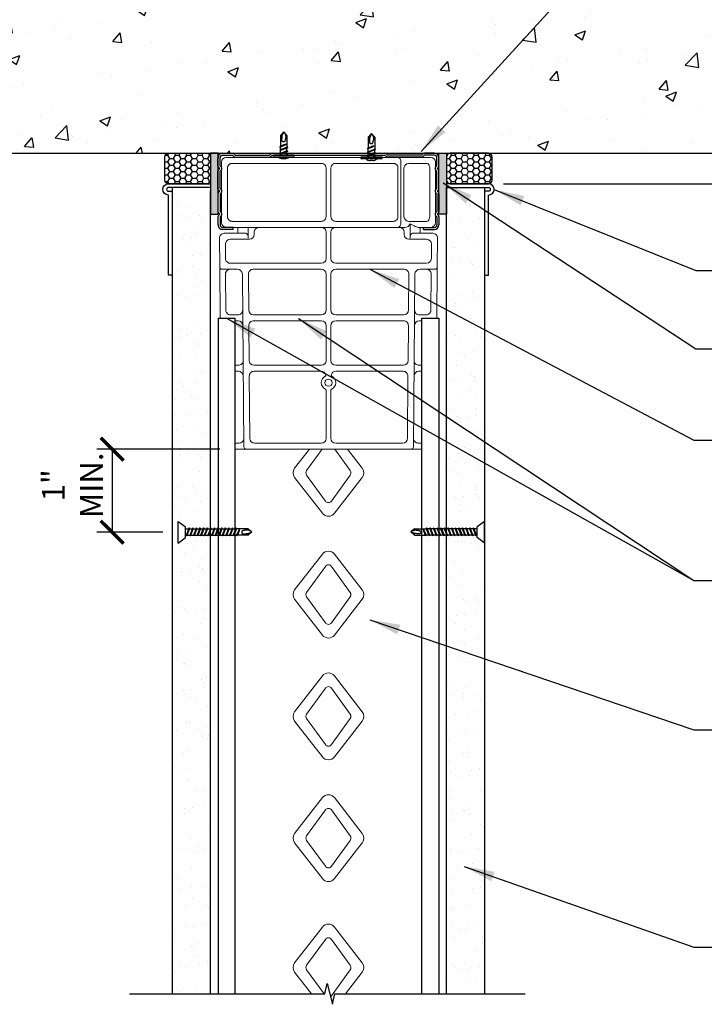
# Model space of a CAD drawing. Units: inches. Extents: x 23 to 997, y -872 to 6.
# Drawn here: x 198 to 243, y -317 to -252 of the extents above; entities that cross this region are included whole.
import ezdxf

# ---------------------------------------------------------------- set-up
doc = ezdxf.new("R2010")
doc.units = ezdxf.units.IN
doc.header["$LTSCALE"] = 4
doc.header["$MEASUREMENT"] = 0
for name, color, linetype in [('CLIPS', 6, 'Continuous'), ('DIM', 1, 'Continuous'), ('STUD', 4, 'Continuous'), ('THICK', 4, 'Continuous'), ('THIN-LINE', 9, 'Continuous'), ('Xtra -light', 8, 'Continuous')]:
    doc.layers.add(name, color=color, linetype=linetype)
doc.styles.add('000-CDES', font='romans.shx', dxfattribs={"width": 0.9})
doc.styles.add('000-CWD', font='romans.shx', dxfattribs={"width": 0.9})
doc.dimstyles.new('016-CDES3_4', dxfattribs={"dimscale": 16, "dimtxt": 0.09375, "dimasz": 0.09375, "dimexe": 0.0625, "dimexo": 0.0625, "dimgap": 0.0625, "dimtad": 1, "dimdec": 4, "dimzin": 3, "dimdsep": 46, "dimlunit": 4, "dimtxsty": '000-CDES', "dimblk": 'ARCHTICK', "dimcen": 0.09375, "dimclrt": 7, "dimadec": 0, "dimazin": 0, "dimtfac": 1, "dimtdec": 4, "dimtmove": 2, "dimatfit": 3, "dimfxl": 1, "dimfrac": 2, "dimtolj": 1, "dimtzin": 0, "dimarcsym": 0})
doc.dimstyles.new('016-CWD3_4', dxfattribs={"dimscale": 16, "dimtxt": 0.09375, "dimasz": 0.125, "dimexe": 0.0625, "dimexo": 0.0625, "dimgap": 0.09375, "dimtad": 0, "dimdec": 3, "dimzin": 3, "dimdsep": 46, "dimlunit": 4, "dimtxsty": '000-CWD', "dimcen": 0.09375, "dimclrt": 7, "dimadec": 0, "dimazin": 0, "dimtfac": 1, "dimtdec": 3, "dimtmove": 0, "dimatfit": 3, "dimfxl": 1, "dimfrac": 2, "dimtolj": 1, "dimtzin": 0, "dimarcsym": 0})
pattern_1 = [(37.5, (266.288, 322.2628), (-0.06299, 1.926724), [0, -1.5199212, 0, -1.699912, 0, -1.6249158]), (7.5, (266.288, 322.2628), (1.769685, 2.822), [0, -0.8199575, 0, -1.369929, 0, -0.5249728]), (327.5, (265.058, 322.2628), (3.1139805, 0.0056588), [0, -0.499974, 0, -1.7999067, 0, -2.3498782]), (317.5, (265.058, 322.2628), (3.005971, 0.87763), [0, -0.249987, 0, -1.179939, 0, -1.34993])]

# ---------------------------------------------------------------- blocks, each defined once
blk = doc.blocks.new('ProSTUD 362-33-profile')
for p, q in [((30.35, 15.242), (30.216, 15.242)), ((30.349, 15.209), (30.216, 15.209)), ((30.349, 15.209), (30.371, 15.187)), ((30.371, 15.234), (30.393, 15.212)), ((30.393, 15.212), (30.414, 15.234)), ((30.414, 15.187), (30.436, 15.209)), ((30.725, 15.242), (30.435, 15.242)), ((30.724, 15.209), (30.436, 15.209)), ((30.724, 15.209), (30.746, 15.187)), ((30.746, 15.234), (30.768, 15.212)), ((30.768, 15.212), (30.789, 15.234)), ((30.789, 15.187), (30.811, 15.209)), ((30.81, 15.242), (31.1, 15.242)), ((30.811, 15.209), (31.099, 15.209)), ((31.099, 15.209), (31.121, 15.187)), ((31.121, 15.234), (31.143, 15.212)), ((31.143, 15.212), (31.164, 15.234)), ((31.164, 15.187), (31.186, 15.209)), ((31.185, 15.242), (31.32, 15.242)), ((31.186, 15.209), (31.32, 15.209)), ((30.143, 15.169), (30.143, 15.005)), ((30.176, 15.169), (30.176, 15.006)), ((31.36, 14.992), (31.36, 15.169)), ((31.393, 14.992), (31.393, 15.169)), ((30.173, 14.962), (30.151, 14.984)), ((30.173, 14.962), (30.173, 14.397)), ((30.197, 14.985), (30.176, 15.006)), ((30.206, 14.964), (30.206, 14.396)), ((31.393, 14.992), (31.36, 14.992)), ((30.173, 14.397), (30.151, 14.376)), ((30.143, 12.505), (30.143, 14.355)), ((30.197, 14.375), (30.176, 14.354)), ((30.176, 12.506), (30.176, 14.354)), ((30.173, 12.462), (30.151, 12.484)), ((30.173, 11.897), (30.173, 12.462)), ((30.197, 12.485), (30.176, 12.506)), ((30.206, 11.896), (30.206, 12.464)), ((30.143, 11.69), (30.143, 11.855)), ((30.173, 11.897), (30.151, 11.876)), ((30.197, 11.875), (30.176, 11.854)), ((30.176, 11.69), (30.176, 11.854)), ((31.36, 11.867), (31.36, 11.69)), ((31.393, 11.867), (31.36, 11.867)), ((31.393, 11.867), (31.393, 11.69)), ((30.349, 11.65), (30.216, 11.65)), ((30.349, 11.65), (30.371, 11.673)), ((30.371, 11.626), (30.393, 11.647)), ((30.393, 11.647), (30.414, 11.626)), ((30.414, 11.673), (30.436, 11.65)), ((30.724, 11.65), (30.436, 11.65)), ((30.724, 11.65), (30.746, 11.673)), ((30.746, 11.626), (30.768, 11.647)), ((30.768, 11.647), (30.789, 11.626)), ((30.789, 11.673), (30.811, 11.65)), ((30.811, 11.65), (31.099, 11.65)), ((31.099, 11.65), (31.121, 11.673)), ((31.121, 11.626), (31.143, 11.647)), ((31.143, 11.647), (31.164, 11.626)), ((31.164, 11.673), (31.186, 11.65)), ((31.186, 11.65), (31.32, 11.65)), ((30.35, 11.617), (30.216, 11.617)), ((30.725, 11.617), (30.435, 11.617)), ((30.81, 11.617), (31.1, 11.617)), ((31.185, 11.617), (31.32, 11.617))]:
    blk.add_line(p, q)
for centre, radius, start, end in [((30.216, 15.169), 0.0729, 90, 180), ((30.216, 15.169), 0.04, 90, 180), ((30.35, 15.212), 0.03, 45, 90), ((30.435, 15.212), 0.03, 90, 135), ((30.725, 15.212), 0.03, 45, 90), ((30.81, 15.212), 0.03, 90, 135), ((31.1, 15.212), 0.03, 45, 90), ((31.185, 15.212), 0.03, 90, 135), ((31.32, 15.169), 0.0729, 0, 90), ((31.32, 15.169), 0.04, 0, 90), ((30.393, 15.208), 0.03, 225, 315), ((30.768, 15.208), 0.03, 225, 315), ((31.143, 15.208), 0.03, 225, 315), ((30.173, 15.005), 0.03, 180, 225), ((30.176, 14.964), 0.03, 0, 45), ((30.176, 14.396), 0.03, 315, 0), ((30.173, 14.355), 0.03, 135, 180), ((30.173, 12.505), 0.03, 180, 225), ((30.176, 12.464), 0.03, 0, 45), ((30.173, 11.855), 0.03, 135, 180), ((30.176, 11.896), 0.03, 315, 0), ((30.216, 11.69), 0.0729, 180, 270), ((30.216, 11.69), 0.04, 180, 270), ((30.393, 11.651), 0.03, 45, 135), ((30.768, 11.651), 0.03, 45, 135), ((31.143, 11.651), 0.03, 45, 135), ((31.32, 11.69), 0.04, 270, 0), ((31.32, 11.69), 0.0729, 270, 0), ((30.35, 11.647), 0.03, 270, 315), ((30.435, 11.647), 0.03, 225, 270), ((30.725, 11.647), 0.03, 270, 315), ((30.81, 11.647), 0.03, 225, 270), ((31.1, 11.647), 0.03, 270, 315), ((31.185, 11.647), 0.03, 225, 270)]:
    blk.add_arc(centre, radius, start, end)
blk = doc.blocks.new('DW Screw - short')
for p, q in [((0, 0.712), (0.496, 0.355)), ((0, 0.712), (0, -0.712)), ((0.496, 0.355), (0.496, -0.355)), ((0.496, 0.195), (0.536, 0.195)), ((0.536, 0.195), (0.551, 0.243)), ((0.708, -0.23), (0.536, 0.195)), ((0.744, -0.277), (0.551, 0.243)), ((0.551, 0.243), (0.587, 0.195)), ((0.759, -0.23), (0.587, 0.195)), ((0.587, 0.195), (0.773, 0.195)), ((0.773, 0.195), (0.788, 0.243)), ((0.945, -0.23), (0.773, 0.195)), ((0.98, -0.277), (0.788, 0.243)), ((0.788, 0.243), (0.823, 0.195)), ((0.995, -0.23), (0.823, 0.195)), ((0.823, 0.195), (1.009, 0.195)), ((1.009, 0.195), (1.024, 0.243)), ((1.181, -0.23), (1.009, 0.195)), ((1.216, -0.277), (1.024, 0.243)), ((1.024, 0.243), (1.059, 0.195)), ((1.232, -0.23), (1.059, 0.195)), ((1.059, 0.195), (1.246, 0.195)), ((1.246, 0.195), (1.261, 0.243)), ((1.418, -0.23), (1.246, 0.195)), ((1.453, -0.277), (1.261, 0.243)), ((1.261, 0.243), (1.296, 0.195)), ((1.468, -0.23), (1.296, 0.195)), ((1.296, 0.195), (1.482, 0.195)), ((1.482, 0.195), (1.497, 0.243)), ((1.654, -0.23), (1.482, 0.195)), ((1.689, -0.277), (1.497, 0.243)), ((1.497, 0.243), (1.532, 0.195)), ((1.704, -0.23), (1.532, 0.195)), ((1.532, 0.195), (1.718, 0.195)), ((1.718, 0.195), (1.733, 0.243)), ((1.89, -0.23), (1.718, 0.195)), ((1.926, -0.277), (1.733, 0.243)), ((1.733, 0.243), (1.769, 0.195)), ((1.941, -0.23), (1.769, 0.195)), ((1.769, 0.195), (1.955, 0.195)), ((1.955, 0.195), (1.97, 0.243)), ((2.127, -0.23), (1.955, 0.195)), ((2.162, -0.277), (1.97, 0.243)), ((1.97, 0.243), (2.005, 0.195)), ((2.177, -0.23), (2.005, 0.195)), ((2.005, 0.195), (2.191, 0.195)), ((2.191, 0.195), (2.206, 0.243)), ((2.363, -0.23), (2.191, 0.195)), ((2.398, -0.277), (2.206, 0.243)), ((2.206, 0.243), (2.241, 0.195)), ((2.413, -0.23), (2.241, 0.195)), ((2.241, 0.195), (2.427, 0.195)), ((2.427, 0.195), (2.443, 0.243)), ((2.6, -0.23), (2.427, 0.195)), ((2.635, -0.277), (2.443, 0.243)), ((2.443, 0.243), (2.478, 0.195)), ((2.65, -0.23), (2.478, 0.195)), ((2.478, 0.195), (2.664, 0.195)), ((2.664, 0.195), (2.679, 0.243)), ((2.836, -0.23), (2.664, 0.195)), ((2.871, -0.277), (2.679, 0.243)), ((2.679, 0.243), (2.714, 0.195)), ((2.886, -0.23), (2.714, 0.195)), ((2.714, 0.195), (2.9, 0.195)), ((2.9, 0.195), (2.915, 0.243)), ((3.072, -0.23), (2.9, 0.195)), ((3.108, -0.277), (2.915, 0.243)), ((2.915, 0.243), (2.951, 0.195)), ((3.123, -0.23), (2.951, 0.195)), ((2.951, 0.195), (3.137, 0.195)), ((3.137, 0.195), (3.152, 0.243)), ((3.309, -0.23), (3.137, 0.195)), ((3.344, -0.277), (3.152, 0.243)), ((3.152, 0.243), (3.187, 0.195)), ((3.359, -0.23), (3.187, 0.195)), ((3.187, 0.195), (3.373, 0.195)), ((3.373, 0.195), (3.388, 0.243)), ((3.545, -0.23), (3.373, 0.195)), ((3.58, -0.277), (3.388, 0.243)), ((3.388, 0.243), (3.423, 0.195)), ((3.595, -0.23), (3.423, 0.195)), ((3.423, 0.195), (3.609, 0.195)), ((3.609, 0.195), (3.624, 0.243)), ((3.781, -0.23), (3.609, 0.195)), ((3.817, -0.277), (3.624, 0.243)), ((3.624, 0.243), (3.66, 0.195)), ((3.66, 0.195), (3.846, 0.195)), ((3.832, -0.23), (3.66, 0.195)), ((3.846, 0.195), (3.861, 0.243)), ((3.953, -0.052), (3.846, 0.195)), ((4.017, -0.172), (3.861, 0.243)), ((3.861, 0.243), (3.896, 0.195)), ((4.608, 0.195), (3.896, 0.195)), ((4.017, -0.091), (3.896, 0.195)), ((4.608, 0.195), (4.608, 0.077)), ((4.845, -0.017), (4.608, 0.195)), ((4.608, 0.077), (4.845, -0.017)), ((0, -0.712), (0.496, -0.355)), ((0.496, -0.23), (0.708, -0.23)), ((0.708, -0.23), (0.744, -0.277)), ((0.744, -0.277), (0.759, -0.23)), ((0.759, -0.23), (0.945, -0.23)), ((0.945, -0.23), (0.98, -0.277)), ((0.98, -0.277), (0.995, -0.23)), ((0.995, -0.23), (1.181, -0.23)), ((1.181, -0.23), (1.216, -0.277)), ((1.216, -0.277), (1.232, -0.23)), ((1.232, -0.23), (1.418, -0.23)), ((1.418, -0.23), (1.453, -0.277)), ((1.453, -0.277), (1.468, -0.23)), ((1.468, -0.23), (1.654, -0.23)), ((1.654, -0.23), (1.689, -0.277)), ((1.689, -0.277), (1.704, -0.23)), ((1.704, -0.23), (1.89, -0.23)), ((1.89, -0.23), (1.926, -0.277)), ((1.926, -0.277), (1.941, -0.23)), ((1.941, -0.23), (2.127, -0.23)), ((2.127, -0.23), (2.162, -0.277)), ((2.162, -0.277), (2.177, -0.23)), ((2.177, -0.23), (2.363, -0.23)), ((2.363, -0.23), (2.398, -0.277)), ((2.398, -0.277), (2.413, -0.23)), ((2.413, -0.23), (2.6, -0.23)), ((2.6, -0.23), (2.635, -0.277)), ((2.635, -0.277), (2.65, -0.23)), ((2.65, -0.23), (2.836, -0.23)), ((2.836, -0.23), (2.871, -0.277)), ((2.871, -0.277), (2.886, -0.23)), ((2.886, -0.23), (3.072, -0.23)), ((3.072, -0.23), (3.108, -0.277)), ((3.108, -0.277), (3.123, -0.23)), ((3.123, -0.23), (3.309, -0.23)), ((3.309, -0.23), (3.344, -0.277)), ((3.344, -0.277), (3.359, -0.23)), ((3.359, -0.23), (3.545, -0.23)), ((3.545, -0.23), (3.58, -0.277)), ((3.58, -0.277), (3.595, -0.23)), ((3.595, -0.23), (3.781, -0.23)), ((3.781, -0.23), (3.817, -0.277)), ((3.817, -0.277), (3.832, -0.23)), ((4.608, -0.23), (3.832, -0.23)), ((4.017, -0.172), (3.953, -0.052)), ((4.017, -0.172), (4.017, -0.091)), ((4.608, -0.23), (4.845, -0.017))]:
    blk.add_line(p, q)
blk.add_lwpolyline([(4.792, -0.065), (4.777, -0.073), (4.761, -0.081), (4.744, -0.09), (4.726, -0.098), (4.709, -0.107), (4.691, -0.115), (4.673, -0.122), (4.656, -0.128), (4.638, -0.134), (4.622, -0.138), (4.605, -0.141), (4.588, -0.144), (4.572, -0.145), (4.554, -0.146), (4.537, -0.146), (4.519, -0.146), (4.5, -0.145), (4.48, -0.144), (4.46, -0.142), (4.44, -0.14), (4.419, -0.137), (4.399, -0.133), (4.379, -0.13), (4.359, -0.126), (4.34, -0.121), (4.322, -0.116), (4.305, -0.111), (4.288, -0.106), (4.273, -0.1), (4.258, -0.095), (4.246, -0.09), (4.234, -0.085), (4.224, -0.081), (4.216, -0.077), (4.209, -0.073), (4.203, -0.069), (4.197, -0.065), (4.193, -0.061), (4.19, -0.056), (4.187, -0.051), (4.184, -0.045), (4.182, -0.039), (4.181, -0.032), (4.179, -0.025), (4.179, -0.018), (4.178, -0.011), (4.178, -0.004), (4.178, 0.003), (4.179, 0.009), (4.18, 0.015), (4.181, 0.021), (4.183, 0.026), (4.185, 0.031), (4.187, 0.037), (4.19, 0.042), (4.193, 0.047), (4.196, 0.052), (4.2, 0.058), (4.204, 0.063), (4.209, 0.069), (4.214, 0.074), (4.22, 0.079), (4.227, 0.084), (4.235, 0.089), (4.244, 0.094), (4.258, 0.098), (4.279, 0.1), (4.31, 0.101), (4.356, 0.1), (4.419, 0.096), (4.502, 0.089), (4.608, 0.077)])
blk = doc.blocks.new('*U6')
for p, q in [((-5.5, 1), (5.5, 1)), ((-5.5, 0), (5.5, 0)), ((-2.2, -0.3), (-1.38, 0)), ((-1.8, -0.43), (-0.74, 0)), ((-0.75, 2), (0.75, 2)), ((1.8, -0.55), (1.8, 0)), ((-1.8, 0), (-2.2, -0.3)), ((-2.2, -0.3), (-1.8, -0.43)), ((-2.2, -2.3), (2.2, -0.67)), ((-1.8, -2), (-2.2, -2.3)), ((-2.2, -2.3), (-1.8, -2.43)), ((-2.2, -4.3), (2.2, -2.67)), ((-2.2, -4.3), (2.2, -2.67)), ((-2.2, -4.3), (2.2, -2.67)), ((-2.2, -4.3), (2.2, -2.67)), ((-1.8, -4), (-2.2, -4.3)), ((-1.8, -4), (-2.2, -4.3)), ((-1.8, -4), (-2.2, -4.3)), ((-1.8, -4), (-2.2, -4.3)), ((-2.2, -4.3), (-1.8, -4.43)), ((-2.2, -4.3), (-1.8, -4.43)), ((-2.2, -4.3), (-1.8, -4.43)), ((-2.2, -4.3), (-1.8, -4.43)), ((-1.8, -0.43), (-1.8, -2)), ((-1.8, -2), (1.8, -0.55)), ((-1.8, -2.43), (1.8, -0.97)), ((-1.8, -2.43), (-1.8, -4)), ((-1.8, -4), (1.8, -2.55)), ((-1.8, -4), (1.8, -2.55)), ((-1.8, -4), (1.8, -2.55)), ((-1.8, -4), (1.8, -2.55)), ((-1.8, -4.43), (1.8, -2.97)), ((-1.8, -4.43), (1.8, -2.97)), ((-1.8, -4.43), (1.8, -2.97)), ((-1.8, -4.43), (1.8, -2.97)), ((-1.8, -11), (-1.8, -4.43)), ((-1.31, -6), (2.2, -4.67)), ((-1.31, -6), (-0.3, -5.45)), ((-0.62, -6), (1.8, -4.97)), ((-0.3, -5.45), (1.8, -4.55)), ((1.8, -0.55), (2.2, -0.67)), ((2.2, -0.67), (1.8, -0.97)), ((1.8, -0.97), (1.8, -2.55)), ((1.8, -2.55), (2.2, -2.67)), ((1.8, -2.55), (2.2, -2.67)), ((1.8, -2.55), (2.2, -2.67)), ((1.8, -2.55), (2.2, -2.67)), ((2.2, -2.67), (1.8, -2.97)), ((2.2, -2.67), (1.8, -2.97)), ((2.2, -2.67), (1.8, -2.97)), ((2.2, -2.67), (1.8, -2.97)), ((1.8, -2.97), (1.8, -4.55)), ((1.8, -4.55), (2.2, -4.67)), ((2.2, -4.67), (1.8, -4.97)), ((1.8, -11), (1.8, -4.97)), ((-1.31, -6), (-0.62, -6)), ((-1.8, -11), (0, -13)), ((0, -13), (1.8, -11)), ((0.8, -11), (0, -13)), ((1.8, -11), (0.8, -11))]:
    blk.add_line(p, q)
blk.add_lwpolyline([(-0.4, -12.55), (-0.47, -12.42), (-0.54, -12.29), (-0.61, -12.14), (-0.69, -12), (-0.76, -11.85), (-0.82, -11.7), (-0.89, -11.55), (-0.94, -11.4), (-0.98, -11.25), (-1.02, -11.11), (-1.05, -10.97), (-1.07, -10.83), (-1.08, -10.69), (-1.09, -10.54), (-1.09, -10.39), (-1.09, -10.24), (-1.08, -10.08), (-1.07, -9.91), (-1.06, -9.74), (-1.04, -9.57), (-1.01, -9.4), (-0.98, -9.23), (-0.95, -9.06), (-0.92, -8.89), (-0.88, -8.73), (-0.84, -8.57), (-0.79, -8.43), (-0.75, -8.29), (-0.7, -8.16), (-0.66, -8.04), (-0.62, -7.93), (-0.58, -7.83), (-0.54, -7.75), (-0.5, -7.68), (-0.47, -7.62), (-0.44, -7.56), (-0.4, -7.52), (-0.37, -7.49), (-0.33, -7.46), (-0.28, -7.43), (-0.23, -7.41), (-0.18, -7.39), (-0.12, -7.38), (-0.07, -7.37), (-0.01, -7.36), (0.05, -7.36), (0.11, -7.36), (0.17, -7.36), (0.22, -7.37), (0.27, -7.37), (0.32, -7.39), (0.37, -7.4), (0.41, -7.42), (0.46, -7.44), (0.5, -7.46), (0.54, -7.48), (0.59, -7.51), (0.64, -7.54), (0.68, -7.58), (0.73, -7.62), (0.77, -7.66), (0.82, -7.71), (0.86, -7.77), (0.9, -7.84), (0.94, -7.91), (0.97, -8.03), (1, -8.21), (1, -8.48), (0.99, -8.86), (0.96, -9.39), (0.9, -10.1), (0.8, -11)])
for centre, radius, start, end in [((-5.5, 0.5), 0.5, 90, 270), ((0, -2.72), 4.78, 99.0311, 128.8939), ((0, -2.72), 4.78, 51.1061, 80.9689), ((5.5, 0.5), 0.5, 270, 90)]:
    blk.add_arc(centre, radius, start, end)
blk = doc.blocks.new('_ArchTick')
at = {"color": 0, "linetype": 'ByBlock', "const_width": 0.15}
blk.add_lwpolyline([(-0.5, -0.5), (0.5, 0.5)], dxfattribs=at)
blk = doc.blocks.new('*D25')
at = {"layer": 'Defpoints', "color": 0, "transparency": 16777216}
for p in [(212.206, -280.453), (204.135, -285.91), (208.461, -285.91)]:
    blk.add_point(p, dxfattribs=at)
at = {"layer": 'DIM', "color": 0, "lineweight": -2, "transparency": 16777216}
for p, q in [((211.206, -280.453), (203.135, -280.453)), ((204.135, -280.453), (204.135, -285.91)), ((207.461, -285.91), (203.135, -285.91))]:
    blk.add_line(p, q, dxfattribs=at)
at = {"layer": 'DIM', "color": 0, "lineweight": -2, "transparency": 16777216, "xscale": 1.5, "yscale": 1.5, "zscale": 1.5}
for p, rotation in [((204.135, -280.453), 90), ((204.135, -285.91), 270)]:
    blk.add_blockref('_ArchTick', p, dxfattribs=dict(at, rotation=rotation))
at = {"layer": 'DIM', "color": 7, "transparency": 16777216, "insert": (201.529, -282.827), "char_height": 1.5, "attachment_point": 5, "rotation": 90, "style": '000-CDES'}
blk.add_mtext('\\A1;1" MIN.', dxfattribs=at)
blk = doc.blocks.new('*D32')
at = {"layer": 'Defpoints', "color": 0, "transparency": 16777216}
for p in [(249.523, -261.013), (275.455, -261.013), (228.836, -263.012)]:
    blk.add_point(p, dxfattribs=at)
at = {"layer": 'DIM', "color": 0, "lineweight": -2, "transparency": 16777216}
for p, q in [((275.455, -261.013), (275.455, -259.513)), ((250.523, -261.013), (276.455, -261.013)), ((275.455, -263.012), (275.455, -261.013)), ((229.836, -263.012), (276.455, -263.012)), ((275.455, -263.012), (275.455, -264.512))]:
    blk.add_line(p, q, dxfattribs=at)
at = {"layer": 'DIM', "color": 0, "lineweight": -2, "transparency": 16777216, "xscale": 1.5, "yscale": 1.5, "zscale": 1.5}
for p, rotation in [((275.455, -261.013), 270), ((275.455, -263.012), 90)]:
    blk.add_blockref('_ArchTick', p, dxfattribs=dict(at, rotation=rotation))
at = {"layer": 'DIM', "color": 7, "transparency": 16777216, "insert": (277.925, -261.495), "char_height": 1.5, "width": 17.58901, "attachment_point": 5, "rotation": 90, "style": '000-CDES'}
blk.add_mtext('\\A1;DEFLECTION GAP', dxfattribs=at)

msp = doc.modelspace()

# ---------------------------------------------------------------- hatches: boundary and pattern name
at = {"layer": 'STUD'}
h = msp.add_hatch(color=8, dxfattribs=at)
h.dxf.hatch_style = 1
h.paths.add_polyline_path([(210.58618, -261.0125), (211.08615, -261.0125), (211.08615, -265.0123), (210.58618, -265.0123)])
h = msp.add_hatch(color=8, dxfattribs=at)
h.dxf.hatch_style = 1
h.paths.add_polyline_path([(226.08613, -261.0125), (225.58615, -261.0125), (225.58615, -265.0123), (226.08613, -265.0123)])
at = {"layer": 'THIN-LINE'}
h = msp.add_hatch(dxfattribs=at)
h.set_pattern_fill('AR-CONC', color=256, scale=0.999948)
h.set_pattern_definition([(50, (-175.979, -449.826), (7.17223, -0.62749), [0.74996, -8.24957]), (355, (-175.979, -449.826), (-1.38744, 7.52153), [0.59997, -6.59966]), (100.4514, (-175.381, -449.8784), (5.78479, 6.89404), [0.63737, -7.01106]), (46.1842, (-175.979, -447.826), (10.67186, -1.6551), [1.12494, -12.37436]), (96.6356, (-175.089, -447.964), (9.34614, 9.74068), [0.95605, -10.5166]), (351.1842, (-175.979, -447.826), (9.34614, 9.74068), [0.89995, -9.89949]), (21, (-174.979, -448.326), (5.96876, -4.02598), [0.74996, -8.24957]), (326, (-174.979, -448.326), (2.43303, 7.25112), [0.59997, -6.59966]), (71.4514, (-174.4814, -448.6617), (8.40179, 3.22514), [0.63737, -7.01106]), (37.5, (-175.9788, -449.826), (0.121592, 3.328766), [0, -6.519662, 0, -6.699653, 0, -6.624657]), (7.5, (-175.9788, -449.826), (2.63056, 3.943913), [0, -3.819802, 0, -6.36967, 0, -2.52487]), (327.5, (-178.2086, -449.826), (5.337948, -0.225537), [0, -2.49987, 0, -7.799596, 0, -10.349464]), (317.5, (-179.2086, -449.826), (5.83156, 1.001), [0, -3.24983, 0, -5.17973, 0, -7.34962])])
h.paths.add_polyline_path([(185.1851, -249.0125), (185.1851, -253.20133), (187.60185, -253.20133), (182.76834, -256.82368), (185.1851, -256.82368), (185.1851, -261.0125), (249.52265, -261.0125), (249.52265, -256.82368), (247.10589, -256.82368), (251.9394, -253.20133), (249.52265, -253.20133), (249.52265, -249.0125)])
h = msp.add_hatch(dxfattribs=at)
h.set_pattern_fill('HONEY', color=256, scale=1.999896)
h.set_pattern_definition([(0, (-212.81362, -826.83815), (0.374980565, 0.21649513), [0.24998704, -0.49997409]), (120, (-212.81362, -826.83815), (-0.374980565, 0.21649513), [0.24998704, -0.49997409]), (60, (-212.81362, -826.83815), (8e-17, 0.43299026), [-0.49997409, 0.24998704])])
h.paths.add_polyline_path([(207.5862, -262.76241, 0.41421356), (207.83619, -263.0124), (210.33606, -263.0124, 0.41421356), (210.58605, -262.76241), (210.58605, -261.26249, 0.41421356), (210.33606, -261.0125), (207.83619, -261.0125, 0.41421356), (207.5862, -261.26249)])
h = msp.add_hatch(dxfattribs=at)
h.set_pattern_fill('HONEY', color=256, scale=1.999896)
h.set_pattern_definition([(0, (-217.93836, -826.83815), (0.374980565, 0.21649513), [0.24998704, -0.49997409]), (120, (-217.93836, -826.83815), (-0.374980565, 0.21649513), [0.24998704, -0.49997409]), (60, (-217.93836, -826.83815), (8e-17, 0.43299026), [-0.49997409, 0.24998704])])
h.paths.add_polyline_path([(229.0861, -261.26249, 0.41421356), (228.83611, -261.0125), (226.33624, -261.0125, 0.41421356), (226.08626, -261.26249), (226.08626, -262.76241, 0.41421356), (226.33624, -263.0124), (228.83611, -263.0124, 0.41421356), (229.0861, -262.76241)])
h = msp.add_hatch(dxfattribs=at)
h.set_pattern_fill('AR-SAND', color=256, scale=0.999948)
h.set_pattern_definition(pattern_1)
h.paths.add_polyline_path([(210.58618, -316.24184), (208.08618, -316.24184), (208.08618, -263.20033), (210.58618, -263.20033)])
h = msp.add_hatch(dxfattribs=at)
h.set_pattern_fill('AR-SAND', color=256, scale=0.999948)
h.set_pattern_definition(pattern_1)
h.paths.add_polyline_path([(226.08613, -316.24184), (228.58613, -316.24184), (228.58613, -263.20033), (226.08613, -263.20033)])

# ---------------------------------------------------------------- linework, layer by layer
at = {"color": 0, "linetype": 'Continuous', "lineweight": 0, "extrusion": (-2.22045e-16, 1, 0)}
for p, q in [((222.91713, -261.28248), (211.62699, -261.28248)), ((224.82684, -261.28248), (222.91713, -261.28248)), ((224.82684, -261.28248), (225.04904, -261.28248)), ((211.31203, -261.59744), (211.31203, -261.72999)), ((212.02069, -261.67618), (217.86558, -261.67618)), ((218.81046, -261.67618), (222.58361, -261.67618)), ((223.09542, -265.56594), (223.09542, -261.59744)), ((223.60723, -261.67618), (224.79402, -261.67618)), ((225.364, -265.56594), (225.364, -261.59744)), ((211.31203, -261.99114), (211.31203, -265.17224)), ((211.70573, -265.17224), (211.70573, -261.99114)), ((218.18054, -261.99114), (218.18054, -265.17224)), ((218.4955, -265.17224), (218.4955, -261.99114)), ((222.89857, -261.99114), (222.89857, -265.17224)), ((223.29227, -265.17224), (223.29227, -261.99114)), ((224.98307, -261.99114), (224.98307, -265.17224)), ((211.31203, -265.43339), (211.31203, -265.56594)), ((217.86558, -265.4872), (212.02069, -265.4872)), ((222.58361, -265.4872), (218.81046, -265.4872)), ((224.79402, -265.4872), (223.60723, -265.4872)), ((223.6948, -266.58957), (223.6948, -265.65513)), ((212.91785, -266.2746), (211.4959, -266.2746)), ((211.62699, -265.8809), (222.91713, -265.8809)), ((212.39686, -265.8809), (212.39675, -266.2746)), ((213.071, -266.58957), (213.071, -265.8809)), ((213.4647, -266.35335), (213.4647, -266.19586)), ((218.18054, -266.19586), (218.18054, -267.92815)), ((218.4955, -267.92815), (218.4955, -266.19586)), ((222.91713, -265.8809), (223.34249, -265.8809)), ((223.3011, -266.19586), (223.3011, -266.35335)), ((225.18014, -266.2746), (223.84546, -266.2746)), ((224.22242, -265.8809), (224.85093, -265.8809)), ((224.359, -266.2746), (224.35889, -265.8809)), ((225.04904, -265.8809), (224.85093, -265.8809)), ((211.18095, -266.59231), (211.19743, -268.4807)), ((211.88684, -266.66831), (213.14974, -266.66831)), ((223.61606, -266.66831), (224.783, -266.66831)), ((225.09795, -266.98601), (225.0897, -267.9309)), ((225.47861, -268.4807), (225.49509, -266.59231)), ((217.86558, -268.24311), (211.88684, -268.24311)), ((224.77476, -268.24311), (218.81046, -268.24311)), ((211.19743, -268.4807), (211.22683, -271.8501)), ((211.51239, -268.63681), (211.3549, -268.63681)), ((211.51239, -268.63681), (212.37003, -268.63681)), ((211.5987, -271.31672), (211.57808, -268.95452)), ((212.68498, -268.94902), (212.78396, -280.29173)), ((213.09934, -271.31672), (213.07873, -268.95452)), ((213.39368, -268.63681), (217.86558, -268.63681)), ((218.18054, -268.95177), (218.18054, -271.31397)), ((218.4955, -271.31397), (218.4955, -268.95177)), ((218.81046, -268.63681), (223.29954, -268.63681)), ((223.61449, -268.95452), (223.59387, -271.31672)), ((223.91268, -280.29173), (224.01167, -268.94902)), ((224.32662, -268.63681), (225.16365, -268.63681)), ((225.08077, -268.95452), (225.06016, -271.31672)), ((225.32113, -268.63681), (225.16365, -268.63681)), ((225.4492, -271.8501), (225.47861, -268.4807)), ((212.39064, -271.62894), (211.91365, -271.62894)), ((217.86558, -271.62894), (213.41429, -271.62894)), ((223.27892, -271.62894), (218.81046, -271.62894)), ((224.74521, -271.62894), (224.306, -271.62894)), ((212.20647, -272.02264), (212.39958, -272.02264)), ((213.42322, -272.02264), (217.86558, -272.02264)), ((218.81046, -272.02264), (223.26999, -272.02264)), ((224.29707, -272.02264), (224.46583, -272.02264)), ((213.12827, -274.63168), (213.10827, -272.34035)), ((218.18054, -272.3376), (218.18054, -274.62894)), ((218.4955, -274.62894), (218.4955, -272.3376)), ((223.58494, -272.34035), (223.56494, -274.63168)), ((212.41957, -274.9439), (212.20647, -274.9439)), ((212.20647, -275.3376), (212.42851, -275.3376)), ((217.86558, -274.9439), (213.44322, -274.9439)), ((213.45215, -275.3376), (217.86558, -275.3376)), ((223.24999, -274.9439), (218.81046, -274.9439)), ((218.81046, -275.3376), (223.24106, -275.3376)), ((224.26814, -275.3376), (224.46583, -275.3376)), ((224.46583, -274.9439), (224.27707, -274.9439)), ((213.17287, -279.74192), (213.1372, -275.65531)), ((223.55601, -275.65531), (223.52035, -279.74192)), ((218.18054, -276.58362), (218.18054, -279.73917)), ((218.4955, -279.73917), (218.4955, -276.58362)), ((212.46417, -280.05413), (212.20647, -280.05413)), ((217.86558, -280.05413), (213.48782, -280.05413)), ((223.2054, -280.05413), (218.81046, -280.05413)), ((224.46583, -280.05413), (224.23248, -280.05413)), ((212.20647, -280.45288), (212.78533, -280.44783)), ((212.78533, -280.44783), (212.94144, -280.44783)), ((212.94144, -280.44783), (223.75521, -280.44783)), ((223.75521, -280.44783), (224.46583, -280.44783))]:
    msp.add_line(p, q, dxfattribs=at)
at = {"color": 0, "linetype": 'Continuous', "lineweight": 0, "extrusion": (0, 0, -1)}
msp.add_circle((-218.33802, -276.08563), 0.23622, dxfattribs=at)
at = {"color": 0, "linetype": 'Continuous', "lineweight": 0}
for centre, radius, start, end in [((211.62699, -261.59744), 0.31496, 90, 180), ((223.60723, -261.99114), 0.31496, 90, 180), ((223.60723, -265.17224), 0.31496, 180, 270), ((211.62699, -265.56594), 0.31496, 180, 270), ((211.4959, -266.58957), 0.31496, 90, 180.5), ((213.14974, -266.35335), 0.31496, 270, 0), ((223.61606, -266.35335), 0.31496, 180, 270), ((225.18014, -266.58957), 0.31496, 359.5, 90), ((225.32113, -268.47933), 0.15748, 270, 359.5), ((218.33802, -276.08563), 0.47244, 114.8760947, 246.1677009), ((218.09377, -275.59152), 0.07874, 296.3035681, 14.9753793), ((218.33802, -276.08563), 0.47244, 293.8322991, 65.1239053), ((218.57424, -276.58362), 0.07874, 115.3769335, 180)]:
    msp.add_arc(centre, radius, start, end, dxfattribs=at)
at = {"color": 0, "linetype": 'Continuous', "lineweight": 0, "extrusion": (0, 0, -1)}
for centre, radius, start, end in [((-225.04904, -261.59744), 0.31496, 90, 180), ((-212.02069, -261.99114), 0.31496, 0, 56.4426902), ((-217.86558, -261.99114), 0.31496, 123.5573098, 180), ((-218.81046, -261.99114), 0.31496, 0, 56.4426902), ((-222.58361, -261.99114), 0.31496, 123.5573098, 180), ((-212.02069, -265.17224), 0.31496, 303.5573098, 0), ((-217.86558, -265.17224), 0.31496, 180, 236.4426902), ((-218.81046, -265.17224), 0.31496, 303.5573098, 0), ((-222.58361, -265.17224), 0.31496, 180, 236.4426902), ((-225.04904, -265.56594), 0.31496, 180, 270), ((-213.77966, -266.19586), 0.31496, 0, 90), ((-217.86558, -266.19586), 0.31496, 90, 180), ((-218.81046, -266.19586), 0.31496, 0, 90), ((-222.98613, -266.19586), 0.31496, 90, 180), ((-211.88684, -266.98327), 0.31496, 9.6909076, 90), ((-224.783, -266.98327), 0.31496, 90, 180), ((-211.88684, -267.92815), 0.31496, 270, 343.9250424), ((-217.86558, -267.92815), 0.31496, 180, 270), ((-218.81046, -267.92815), 0.31496, 270, 0), ((-224.77476, -267.92815), 0.31496, 181, 270), ((-211.3549, -268.47933), 0.15748, 270, 359.5), ((-211.89303, -268.95177), 0.31496, 36.6610221, 90), ((-212.37003, -268.95177), 0.31496, 90, 179.5), ((-213.39368, -268.95177), 0.31496, 359.5, 90), ((-217.86558, -268.95177), 0.31496, 90, 180), ((-218.81046, -268.95177), 0.31496, 0, 90), ((-223.29954, -268.95177), 0.31496, 90, 180.5), ((-224.32662, -268.95177), 0.31496, 0.5, 90), ((-224.76582, -268.95177), 0.31496, 90, 146.9394014), ((-211.91365, -271.31397), 0.31496, 270, 322.3389779), ((-212.39064, -271.31397), 0.31496, 179.5, 270), ((-213.41429, -271.31397), 0.31496, 270, 359.5), ((-217.86558, -271.31397), 0.31496, 180, 270), ((-218.81046, -271.31397), 0.31496, 270, 0), ((-223.27892, -271.31397), 0.31496, 180.5, 270), ((-224.306, -271.31397), 0.31496, 270, 0.5), ((-224.74521, -271.31397), 0.31496, 214.0605986, 270), ((-212.39958, -272.3376), 0.31496, 90, 179.5), ((-213.42322, -272.3376), 0.31496, 359.5, 90), ((-217.86558, -272.3376), 0.31496, 90, 180), ((-218.81046, -272.3376), 0.31496, 0, 90), ((-223.26999, -272.3376), 0.31496, 90, 180.5), ((-224.29707, -272.3376), 0.31496, 0.5, 90), ((-212.41957, -274.62894), 0.31496, 179.5, 270), ((-213.44322, -274.62894), 0.31496, 270, 359.5), ((-217.86558, -274.62894), 0.31496, 180, 270), ((-218.81046, -274.62894), 0.31496, 270, 0), ((-223.24999, -274.62894), 0.31496, 180.5, 270), ((-224.27707, -274.62894), 0.31496, 270, 0.5), ((-212.42851, -275.65256), 0.31496, 90, 179.5), ((-213.45215, -275.65256), 0.31496, 359.5, 90), ((-217.86558, -275.65256), 0.31496, 90, 165.0246207), ((-218.81046, -275.65256), 0.31496, 14.9753793, 90), ((-223.24106, -275.65256), 0.31496, 90, 180.5), ((-224.26814, -275.65256), 0.31496, 0.5, 90), ((-218.58226, -275.59152), 0.07874, 296.3035681, 14.9753793), ((-218.1018, -276.58362), 0.07874, 115.3769335, 180), ((-212.46417, -279.73917), 0.31496, 179.5, 270), ((-213.48782, -279.73917), 0.31496, 270, 359.5), ((-217.86558, -279.73917), 0.31496, 180, 270), ((-218.81046, -279.73917), 0.31496, 270, 0), ((-223.2054, -279.73917), 0.31496, 180.5, 270), ((-224.23248, -279.73917), 0.31496, 270, 0.5), ((-212.94144, -280.29035), 0.15748, 270, 359.5), ((-223.75521, -280.29035), 0.15748, 180.5, 270)]:
    msp.add_arc(centre, radius, start, end, dxfattribs=at)
for centre, major_axis, ratio, start_param, end_param in [((222.91713, -261.59744), (0, -0.31496), 0.56607987, -3.14159265, -1.57079633), ((222.91713, -265.56594), (0, 0.31496), 0.56607987, -4.71238898, -3.14159265), ((223.34249, -265.56594), (0.36734, 0), 0.8574068, 0.28708488, 1.57079633)]:
    msp.add_ellipse(centre, major_axis=major_axis, ratio=ratio, start_param=start_param, end_param=end_param, dxfattribs=at)
at = {"color": 0, "linetype": 'Continuous', "lineweight": 0}
for centre, start_param, end_param in [((224.79402, -261.99114), -0.86110349, 0), ((224.79402, -261.99114), -1.57079633, -0.86110349), ((224.79402, -265.17224), -2.11238933, -1.57079633), ((224.79402, -265.17224), -3.14159265, -2.11238933)]:
    msp.add_ellipse(centre, major_axis=(0, 0.31496), ratio=0.60022766, start_param=start_param, end_param=end_param, dxfattribs=at)
for points, knots in [([(211.31203, -261.72999), (211.31203, -261.77738), (211.31203, -261.82472), (211.31203, -261.91169), (211.31203, -261.95142), (211.31203, -261.99114)], [2.149469453, 2.149469453, 2.149469453, 2.149469453, 2.239745115, 2.239745115, 2.315421725, 2.315421725, 2.315421725, 2.315421725]), ([(211.84659, -261.72867), (211.86203, -261.71843), (211.87835, -261.70958), (211.92229, -261.6905), (211.9509, -261.68259), (211.99362, -261.67705), (212.00716, -261.67618), (212.02069, -261.67618)], [-1.470123372, -1.470123372, -1.470123372, -1.470123372, -1.417187919, -1.417187919, -1.332491195, -1.332491195, -1.293806581, -1.293806581, -1.293806581, -1.293806581]), ([(217.86558, -261.67618), (217.89042, -261.67618), (217.91524, -261.67914), (217.9612, -261.6902), (217.9825, -261.69782), (218.01553, -261.71381), (218.02787, -261.72084), (218.03968, -261.72867)], [-1.646440163, -1.646440163, -1.646440163, -1.646440163, -1.575426552, -1.575426552, -1.510624595, -1.510624595, -1.470123372, -1.470123372, -1.470123372, -1.470123372]), ([(218.63636, -261.72867), (218.64817, -261.72084), (218.6605, -261.71381), (218.69354, -261.69782), (218.71483, -261.6902), (218.76079, -261.67914), (218.78562, -261.67618), (218.81046, -261.67618)], [-1.470123372, -1.470123372, -1.470123372, -1.470123372, -1.429622149, -1.429622149, -1.364820192, -1.364820192, -1.293806581, -1.293806581, -1.293806581, -1.293806581]), ([(222.58361, -261.67618), (222.60845, -261.67618), (222.63328, -261.67914), (222.67924, -261.6902), (222.70054, -261.69782), (222.73357, -261.71381), (222.7459, -261.72084), (222.75771, -261.72867)], [-1.646440163, -1.646440163, -1.646440163, -1.646440163, -1.575426552, -1.575426552, -1.510624595, -1.510624595, -1.470123372, -1.470123372, -1.470123372, -1.470123372]), ([(211.31203, -265.17224), (211.31203, -265.20267), (211.31203, -265.23311), (211.31203, -265.32012), (211.31203, -265.3767), (211.31203, -265.43339)], [1.983715877, 1.983715877, 1.983715877, 1.983715877, 2.041674921, 2.041674921, 2.149674921, 2.149674921, 2.149674921, 2.149674921]), ([(212.02069, -265.4872), (211.99585, -265.4872), (211.97103, -265.48424), (211.92506, -265.47318), (211.90377, -265.46557), (211.87074, -265.44957), (211.8584, -265.44254), (211.84659, -265.43471)], [-0.176316791, -0.176316791, -0.176316791, -0.176316791, -0.10530318, -0.10530318, -0.040501223, -0.040501223, 0, 0, 0, 0]), ([(218.03968, -265.43471), (218.02787, -265.44254), (218.01553, -265.44957), (217.9825, -265.46557), (217.9612, -265.47318), (217.91524, -265.48424), (217.89042, -265.4872), (217.86558, -265.4872)], [0, 0, 0, 0, 0.040501223, 0.040501223, 0.10530318, 0.10530318, 0.176316791, 0.176316791, 0.176316791, 0.176316791]), ([(218.81046, -265.4872), (218.78562, -265.4872), (218.76079, -265.48424), (218.71483, -265.47318), (218.69354, -265.46557), (218.6605, -265.44957), (218.64817, -265.44254), (218.63636, -265.43471)], [-1.646440163, -1.646440163, -1.646440163, -1.646440163, -1.575426552, -1.575426552, -1.510624595, -1.510624595, -1.470123372, -1.470123372, -1.470123372, -1.470123372]), ([(222.75771, -265.43471), (222.7459, -265.44254), (222.73357, -265.44957), (222.70054, -265.46557), (222.67924, -265.47318), (222.63328, -265.48424), (222.60845, -265.4872), (222.58361, -265.4872)], [-1.470123372, -1.470123372, -1.470123372, -1.470123372, -1.429622149, -1.429622149, -1.364820192, -1.364820192, -1.293806581, -1.293806581, -1.293806581, -1.293806581]), ([(224.22242, -265.8809), (224.19202, -265.8809), (224.15351, -265.87071), (224.06475, -265.83666), (224.0145, -265.81304), (223.90511, -265.75966), (223.83333, -265.72314), (223.73466, -265.67453), (223.71486, -265.66485), (223.6948, -265.65513)], [2.339879512, 2.339879512, 2.339879512, 2.339879512, 2.610369243, 2.610369243, 2.880858973, 2.880858973, 3.202418926, 3.202418926, 3.280870155, 3.280870155, 3.280870155, 3.280870155]), ([(213.071, -266.58957), (213.071, -266.55013), (213.06686, -266.50846), (213.05083, -266.43261), (213.039, -266.3984), (213.01157, -266.34148), (212.99365, -266.31616), (212.95582, -266.28272), (212.93594, -266.2746), (212.91785, -266.2746)], [0.314319151, 0.314319151, 0.314319151, 0.314319151, 0.389452952, 0.389452952, 0.464586752, 0.464586752, 0.548532513, 0.548532513, 0.632478274, 0.632478274, 0.632478274, 0.632478274]), ([(223.84546, -266.2746), (223.82766, -266.2746), (223.8081, -266.28271), (223.77091, -266.31612), (223.75329, -266.34141), (223.7263, -266.39829), (223.71465, -266.43254), (223.69887, -266.50844), (223.6948, -266.55012), (223.6948, -266.58957)], [0.631567474, 0.631567474, 0.631567474, 0.631567474, 0.715248387, 0.715248387, 0.798929301, 0.798929301, 0.874066529, 0.874066529, 0.949203758, 0.949203758, 0.949203758, 0.949203758]), ([(211.57187, -267.92815), (211.57187, -267.77067), (211.57187, -267.61319), (211.57187, -267.29823), (211.57187, -267.14075), (211.57187, -266.98327)], [0, 0, 0, 0, 0.300000021, 0.300000021, 0.600000042, 0.600000042, 0.600000042, 0.600000042]), ([(211.58419, -268.01536), (211.57733, -267.99157), (211.5733, -267.96697), (211.57198, -267.93754), (211.57187, -267.93284), (211.57187, -267.92815)], [-1.5219338088, -1.5219338088, -1.5219338088, -1.5219338088, -1.4629775287, -1.4629775287, -1.4517967261, -1.4517967261, -1.4517967261, -1.4517967261]), ([(211.57808, -268.95452), (211.57791, -268.93517), (211.57954, -268.91584), (211.58565, -268.88125), (211.58961, -268.86583), (211.60114, -268.83174), (211.60942, -268.81329), (211.62577, -268.78465), (211.63275, -268.77396), (211.64038, -268.76371)], [-0.196184023, -0.196184023, -0.196184023, -0.196184023, -0.140875775, -0.140875775, -0.094861401, -0.094861401, -0.036485154, -0.036485154, 0, 0, 0, 0]), ([(225.02979, -268.77995), (225.03984, -268.7954), (225.04851, -268.81169), (225.06713, -268.85549), (225.07479, -268.88394), (225.0801, -268.92682), (225.08089, -268.94067), (225.08077, -268.95452)], [-1.470271722, -1.470271722, -1.470271722, -1.470271722, -1.417607213, -1.417607213, -1.333343998, -1.333343998, -1.293755222, -1.293755222, -1.293755222, -1.293755222]), ([(211.66431, -271.50641), (211.65425, -271.49337), (211.64522, -271.47955), (211.62478, -271.44221), (211.61516, -271.41784), (211.6023, -271.36793), (211.59892, -271.34233), (211.5987, -271.31672)], [-1.525413873, -1.525413873, -1.525413873, -1.525413873, -1.478338505, -1.478338505, -1.403017918, -1.403017918, -1.329742595, -1.329742595, -1.329742595, -1.329742595]), ([(225.06016, -271.31672), (225.05996, -271.33906), (225.05737, -271.36139), (225.04719, -271.40663), (225.03923, -271.42945), (225.02216, -271.46472), (225.0146, -271.47785), (225.00614, -271.49037)], [-1.646449848, -1.646449848, -1.646449848, -1.646449848, -1.582596354, -1.582596354, -1.513473043, -1.513473043, -1.470270974, -1.470270974, -1.470270974, -1.470270974])]:
    msp.add_open_spline(points, degree=3, knots=knots, dxfattribs=at)
for points in [[(211.57187, -266.98327), (211.57187, -266.96551), (211.57338, -266.94775), (211.57637, -266.93025)], [(225.09796, -266.98327), (225.09796, -266.98418), (225.09796, -266.9851), (225.09795, -266.98601)], [(225.0897, -267.9309), (225.0897, -267.93181), (225.08968, -267.93273), (225.08967, -267.93365)]]:
    msp.add_open_spline(points, degree=3, dxfattribs=at)
at = {"layer": 'CLIPS'}
for points in [[(210.58605, -261.26249), (210.58605, -262.76241, -0.41421356), (210.33606, -263.0124), (207.83619, -263.0124, -0.41421356), (207.5862, -262.76241), (207.5862, -261.26249, -0.41421356), (207.83619, -261.0125), (210.33606, -261.0125, -0.41421356)], [(226.08626, -261.26249), (226.08626, -262.76241, 0.41421356), (226.33624, -263.0124), (228.83611, -263.0124, 0.41421356), (229.0861, -262.76241), (229.0861, -261.26249, 0.41421356), (228.83611, -261.0125), (226.33624, -261.0125, 0.41421356)]]:
    msp.add_lwpolyline(points, format="xyb", close=True, dxfattribs=at)
for points in [[(211.08615, -265.0123), (211.08615, -261.0125), (210.58618, -261.0125), (210.58618, -265.0123)], [(225.58615, -265.0123), (225.58615, -261.0125), (226.08613, -261.0125), (226.08613, -265.0123)]]:
    msp.add_lwpolyline(points, close=True, dxfattribs=at)
at = {"layer": 'DIM'}
msp.add_lwpolyline([(205.28296, -316.24184), (218.09585, -316.24184), (218.26193, -315.55971), (218.59408, -316.92398), (218.76015, -316.24184), (231.2554, -316.24184)], dxfattribs=at)
at = {"layer": 'THICK'}
for p, q in [((211.08615, -271.8501), (211.08615, -316.24184)), ((211.08615, -271.8501), (212.20647, -271.8501)), ((224.46583, -271.8501), (225.58615, -271.8501)), ((225.58615, -271.8501), (225.58615, -316.24184))]:
    msp.add_line(p, q, dxfattribs=at)
at = {"layer": 'THICK', "extrusion": (2.28848e-17, 1, 0)}
msp.add_line((212.20647, -316.24184), (212.20647, -271.8501), dxfattribs=at)
at = {"layer": 'THICK', "extrusion": (-2.28848e-17, 1, 0)}
msp.add_line((224.46583, -316.24184), (224.46583, -271.8501), dxfattribs=at)
at = {"layer": 'THICK'}
for points in [[(208.08618, -269.01209), (207.83619, -269.01209), (207.83619, -263.76236, -1), (207.83619, -263.0124), (210.58605, -263.0124), (210.58605, -263.26239), (207.83619, -263.26239, 1), (207.83619, -263.51237), (208.08618, -263.51237)], [(228.58613, -269.01209), (228.83611, -269.01209), (228.83611, -263.76236, 1), (228.83611, -263.0124), (226.08626, -263.0124), (226.08626, -263.26239), (228.83611, -263.26239, -1), (228.83611, -263.51237), (228.58613, -263.51237)]]:
    msp.add_lwpolyline(points, format="xyb", close=True, dxfattribs=at)
at = {"layer": 'THIN-LINE'}
for p, q in [((185.1851, -261.0125), (249.52265, -261.0125)), ((202.17751, -261.0125), (234.39154, -261.0125)), ((210.58605, -263.26239), (208.08605, -263.26239)), ((208.08618, -263.26239), (208.08618, -316.24184)), ((210.58618, -263.26239), (208.08618, -263.26239)), ((226.08613, -316.24184), (226.08613, -263.26239)), ((226.08613, -263.26239), (228.58613, -263.26239)), ((228.58613, -263.26239), (228.58613, -316.24184)), ((210.58618, -316.24184), (210.58618, -263.49302))]:
    msp.add_line(p, q, dxfattribs=at)
at = {"layer": 'Xtra -light', "linetype": 'Continuous', "lineweight": 0, "extrusion": (2.28848e-17, 1, 0)}
for p, q in [((216.11557, -281.70211), (217.08829, -280.44783)), ((217.92424, -280.44783), (216.90494, -281.86236)), ((219.76737, -281.86236), (218.74807, -280.44783)), ((219.58401, -280.44783), (220.55673, -281.70211)), ((217.94106, -284.66879), (216.11557, -282.3149)), ((216.90494, -282.15465), (218.13334, -283.85935)), ((218.53897, -283.85935), (219.76737, -282.15465)), ((220.55673, -282.3149), (218.73124, -284.66879)), ((216.11557, -289.70169), (217.94106, -287.3478)), ((218.73124, -287.3478), (220.55673, -289.70169)), ((218.13334, -288.15724), (216.90494, -289.86194)), ((219.76737, -289.86194), (218.53897, -288.15724)), ((217.94106, -292.66838), (216.11557, -290.31449)), ((216.90494, -290.15424), (218.13334, -291.85894)), ((218.53897, -291.85894), (219.76737, -290.15424)), ((220.55673, -290.31449), (218.73124, -292.66838)), ((216.11557, -297.70128), (217.94106, -295.34739)), ((218.73124, -295.34739), (220.55673, -297.70128)), ((218.13334, -296.15683), (216.90494, -297.86153)), ((219.76737, -297.86153), (218.53897, -296.15683)), ((216.90494, -298.15382), (218.13334, -299.85852)), ((218.53897, -299.85852), (219.76737, -298.15382)), ((217.94106, -300.66796), (216.11557, -298.31407)), ((220.55673, -298.31407), (218.73124, -300.66796)), ((216.11557, -305.70086), (217.94106, -303.34697)), ((218.73124, -303.34697), (220.55673, -305.70086)), ((218.13334, -304.15641), (216.90494, -305.86111)), ((219.76737, -305.86111), (218.53897, -304.15641)), ((217.94106, -308.66755), (216.11557, -306.31366)), ((216.90494, -306.15341), (218.13334, -307.85811)), ((218.53897, -307.85811), (219.76737, -306.15341)), ((220.55673, -306.31366), (218.73124, -308.66755)), ((216.11557, -314.20042), (217.94106, -311.84653)), ((218.73124, -311.84653), (220.55673, -314.20042)), ((218.13334, -312.65597), (216.90494, -314.36067)), ((219.76737, -314.36067), (218.53897, -312.65597)), ((217.2235, -316.24184), (216.11557, -314.81322)), ((216.90494, -314.65297), (218.04987, -316.24184)), ((218.53897, -316.35767), (219.76737, -314.65297)), ((220.55673, -314.81322), (219.4488, -316.24184))]:
    msp.add_line(p, q, dxfattribs=at)
at = {"layer": 'Xtra -light', "linetype": 'Continuous', "lineweight": 0, "extrusion": (0, 0, -1)}
for centre, start, end in [((-216.51066, -282.00851), 322.2056484, 37.7943516), ((-220.16164, -282.00851), 142.2056483, 217.7943517), ((-218.33615, -284.36239), 217.7943517, 322.2056484), ((-218.33615, -287.6542), 37.7943516, 142.2056483), ((-216.51066, -290.00809), 322.2056484, 37.7943516), ((-220.16164, -290.00809), 142.2056483, 217.7943517), ((-218.33615, -292.36198), 217.7943517, 322.2056484), ((-218.33615, -295.65379), 37.7943516, 142.2056483), ((-216.51066, -298.00768), 322.2056484, 37.7943516), ((-220.16164, -298.00768), 142.2056483, 217.7943517), ((-218.33615, -300.36156), 217.7943517, 322.2056484), ((-218.33615, -303.65337), 37.7943516, 142.2056483), ((-216.51066, -306.00726), 322.2056484, 37.7943516), ((-220.16164, -306.00726), 142.2056483, 217.7943517), ((-218.33615, -308.36115), 217.7943517, 322.2056484), ((-218.33615, -312.15293), 37.7943516, 142.2056483), ((-216.51066, -314.50682), 322.2056484, 37.7943516), ((-220.16164, -314.50682), 142.2056483, 217.7943517)]:
    msp.add_arc(centre, 0.49997, start, end, dxfattribs=at)
at = {"layer": 'Xtra -light', "linetype": 'Continuous', "lineweight": 0}
for centre, start, end in [((217.10775, -282.00851), 144.2236121, 215.776388), ((219.56455, -282.00851), 324.2236122, 35.7763879), ((218.33615, -283.7132), 215.776388, 324.2236122), ((218.33615, -288.30339), 35.7763879, 144.2236121), ((217.10775, -290.00809), 144.2236121, 215.776388), ((219.56455, -290.00809), 324.2236122, 35.7763879), ((218.33615, -291.71279), 215.776388, 324.2236122), ((218.33615, -296.30298), 35.7763879, 144.2236121), ((217.10775, -298.00768), 144.2236121, 215.776388), ((219.56455, -298.00768), 324.2236122, 35.7763879), ((218.33615, -299.71237), 215.776388, 324.2236122), ((218.33615, -304.30256), 35.7763879, 144.2236121), ((217.10775, -306.00726), 144.2236121, 215.776388), ((219.56455, -306.00726), 324.2236122, 35.7763879), ((218.33615, -307.71196), 215.776388, 324.2236122), ((218.33615, -312.80212), 35.7763879, 144.2236121), ((217.10775, -314.50682), 144.2236121, 215.776388), ((219.56455, -314.50682), 324.2236122, 35.7763879), ((218.33615, -316.21152), 302.8493507, 324.2236122)]:
    msp.add_arc(centre, 0.24999, start, end, dxfattribs=at)

# ---------------------------------------------------------------- block references
at = {"layer": 'THICK', "xscale": 4, "yscale": 4, "zscale": 4, "rotation": 270}
msp.add_blockref('ProSTUD 362-33-profile', (164.6166, -140.44183), dxfattribs=at)
at = {"layer": 'THIN-LINE', "xscale": 0.1181938740698228, "yscale": 0.1181938740698228, "zscale": 0.1181938740698228, "rotation": 180}
for p in [(215.40144, -261.1441), (221.16054, -261.26249)]:
    msp.add_blockref('*U6', p, dxfattribs=at)
at = {"layer": 'Xtra -light', "xscale": -1, "rotation": 180}
msp.add_blockref('DW Screw - short', (208.46115, -285.90973), dxfattribs=at)
at = {"layer": 'Xtra -light', "rotation": 180}
msp.add_blockref('DW Screw - short', (228.58613, -285.90973), dxfattribs=at)

# ---------------------------------------------------------------- dimensions: what is measured, and where the dimension line sits
at = {"layer": 'DIM'}
for base, p1, p2, text, picture, middle in [((275.45451, -261.0125), (228.83611, -263.0124), (249.52265, -261.0125), 'DEFLECTION GAP', '*D32', (277.92492, -261.49547)), ((204.13468, -285.90973), (212.20647, -280.45288), (208.46115, -285.90973), '1" MIN.', '*D25', (201.52946, -282.82652))]:
    dim = msp.add_linear_dim(base=base, p1=p1, p2=p2, angle=90, text=text, dimstyle='016-CDES3_4', dxfattribs=at)
    dim.commit()
    dim.dimension.update_dxf_attribs({"geometry": picture, "text_midpoint": middle, "dimtype": 160})

# ---------------------------------------------------------------- leaders
at = {"layer": 'DIM', "annotation_type": 0, "has_hookline": 1, "hookline_direction": 0}
for points, text_width in [([(224.42496, -260.88959), (242.31666, -241.21685), (244.31666, -241.21685)], 22.82143), ([(225.86919, -262.9494), (242.4573, -273.87199), (244.4573, -273.87199)], 17.35714), ([(229.21109, -263.38738), (242.4573, -268.71872), (244.4573, -268.71872)], 18.25714), ([(221.055, -268.63681), (242.31666, -279.85186), (244.31666, -279.85186)], 19.28571), ([(216.36122, -271.86811), (242.31666, -289.08559), (244.31666, -289.08559)], 22.24286), ([(221.055, -291.66099), (242.31666, -298.90323), (244.31666, -298.90323)], 15.55714), ([(227.24746, -307.86626), (242.31666, -313.17604), (244.31666, -313.17604)], 22.88571)]:
    msp.add_leader(points, dimstyle='016-CWD3_4', dxfattribs=dict(at, text_width=text_width))
at = {"layer": 'DIM'}
msp.add_leader([(211.64631, -271.8501), (242.31666, -289.08559)], dimstyle='016-CWD3_4', dxfattribs=at)

doc.saveas('drawing.dxf')
